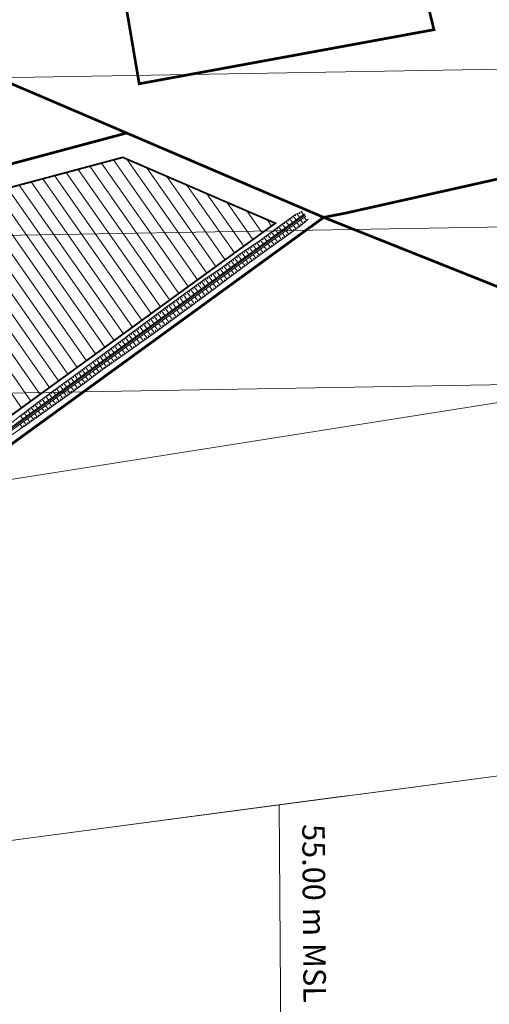
# Model space of a CAD drawing. Units: metres. Extents: x 530687 to 564321, y 6580413 to 6592482.
# Drawn here: x 550107 to 550211, y 6586620 to 6586839 of the extents above; entities that cross this region are included whole.
import ezdxf

# ---------------------------------------------------------------- set-up
doc = ezdxf.new("R2010")
doc.units = ezdxf.units.M
doc.linetypes.add('CENTERX2', pattern=[4, 2.5, -0.5, 0.5, -0.5])
for name, color, linetype, lineweight in [('DP-ehõigus_naaber_hoonala_hatch', 187, 'Continuous', 9), ('DP-ehõigus_naaber_hoonala_joon', 7, 'CENTERX2', 9), ('DP-krunt_olemasolev', 36, 'Continuous', 9), ('DP_transp_soidutee', 253, 'Continuous', 9), ('X_019035_PP_TL-4$0$TM-civil_koridor', 1, 'Continuous', 9), ('X_019035_PP_TL-4$0$TM-kraav', 150, 'Continuous', 9), ('X_019035_PP_TL-4$0$TM-nõlv', 126, 'Continuous', 9), ('X_Piirangupindade-joonis$0$TL_approach', 210, 'Continuous', 9), ('X_Piirangupindade-joonis$0$TL_take-off', 210, 'Continuous', 9), ('X_Piirangupindade-joonis$0$TL_transitional', 210, 'Continuous', 9), ('XR_xref', 7, 'Continuous', 9)]:
    doc.layers.add(name, color=color, linetype=linetype, lineweight=lineweight)
doc.styles.add('X_019035_PP_TL-4$0$romanc', font='romanc.shx')
doc.styles.add('X_Piirangupindade-joonis$0$Swis Lt BT', font='swissl.ttf')
doc.linetypes.add('X_019035_PP_TL-4$0$Pr_kraav', pattern='A,0,-2.7,2,[">",X_019035_PP_TL-4$0$romanc,S=2,R=0,X=-1.904,Y=-0.858],-4.9,0', length=9.6)
picture_1 = doc.add_image_def('image2.tif', size_in_pixel=(10000, 10000))

# ---------------------------------------------------------------- blocks, each defined once
blk = doc.blocks.new('X_Piirangupindade-joonis')
at = {"layer": 'X_Piirangupindade-joonis$0$TL_approach', "elevation": 191.21}
blk.add_lwpolyline([(555895.65, 6587648.43), (549303.04, 6586610.33), (549243.04, 6586609.89)], dxfattribs=at)
at = {"layer": 'X_Piirangupindade-joonis$0$TL_take-off', "elevation": 41.21}
for points in [[(549303.48, 6586550.33), (553379.65, 6587090.07), (564299.36, 6587169.7)], [(550102.73, 6586656.16), (550107.72, 6586656.82), (550112.72, 6586657.48), (550117.71, 6586658.14), (550122.71, 6586658.81), (550127.7, 6586659.47), (550132.7, 6586660.13), (550137.7, 6586660.79), (550142.69, 6586661.45), (550147.69, 6586662.11), (550152.68, 6586662.77), (550157.68, 6586663.44), (550162.67, 6586664.1), (550167.67, 6586664.76), (550172.66, 6586665.42), (550177.66, 6586666.08), (550182.65, 6586666.74), (550187.65, 6586667.4), (550192.64, 6586668.07), (550197.64, 6586668.73), (550202.63, 6586669.39), (550207.63, 6586670.05), (550212.63, 6586670.71)]]:
    blk.add_lwpolyline(points, dxfattribs=at)
at = {"layer": 'X_Piirangupindade-joonis$0$TL_take-off', "linetype": 'Continuous', "elevation": 55, "flags": 128}
blk.add_lwpolyline([(550164.49, 6586664.34), (550165.02, 6586592.21), (550165.93, 6586466.62), (550166.85, 6586341.02), (550167.37, 6586268.89)], dxfattribs=at)
at = {"layer": 'X_Piirangupindade-joonis$0$TL_transitional', "linetype": 'Continuous', "flags": 128}
for points, elevation in [([(549241.59, 6586811.2), (549241.59, 6586811.2), (549263.19, 6586811.36), (550740.83, 6586836.73)], 70), ([(549241.85, 6586776.24), (549241.85, 6586776.24), (549270.11, 6586776.44), (550491.13, 6586797.41)], 65), ([(549242.11, 6586741.28), (549242.11, 6586741.28), (549277.03, 6586741.53), (550241.43, 6586758.09)], 60)]:
    blk.add_lwpolyline(points, dxfattribs=dict(at, elevation=elevation))
at = {"layer": 'X_Piirangupindade-joonis$0$TL_take-off', "linetype": 'Continuous', "insert": (550168.19, 6586640.19, 55), "char_height": 5, "attachment_point": 8, "rotation": 270.4178, "style": 'X_Piirangupindade-joonis$0$Swis Lt BT'}
blk.add_mtext('55.00 m MSL', dxfattribs=at)
blk = doc.blocks.new('X_019035_PP_TL-4')
at = {"layer": 'X_019035_PP_TL-4$0$TM-civil_koridor', "linetype": 'Continuous', "lineweight": 20}
for p, q in [((550166.41, 6586794.17, 39.3), (550166.59, 6586793.91, 39.15)), ((550166.81, 6586794.46, 39.3), (550167.43, 6586793.62, 38.78)), ((550167.22, 6586794.75, 39.3), (550167.4, 6586794.5, 39.15)), ((550167.62, 6586795.05, 39.3), (550168.24, 6586794.2, 38.78)), ((550168.03, 6586795.34, 39.3), (550168.21, 6586795.09, 39.15)), ((550168.47, 6586795.58, 39.27), (550169.04, 6586794.79, 38.78)), ((550168.92, 6586795.81, 39.23), (550169.08, 6586795.59, 39.1)), ((550169.83, 6586793.39, 39.28), (550169.24, 6586794.19, 38.78)), ((550169.38, 6586796.04, 39.19), (550169.85, 6586795.38, 38.78)), ((550170.58, 6586794.05, 39.23), (550170.05, 6586794.78, 38.78)), ((550163.58, 6586792.11, 39.3), (550164.19, 6586791.26, 38.78)), ((550163.98, 6586792.4, 39.3), (550164.16, 6586792.15, 39.15)), ((550164.38, 6586792.7, 39.3), (550165, 6586791.85, 38.78)), ((550164.79, 6586792.99, 39.3), (550164.97, 6586792.74, 39.15)), ((550165.19, 6586793.29, 39.3), (550165.81, 6586792.44, 38.78)), ((550165.6, 6586793.58, 39.3), (550165.78, 6586793.33, 39.15)), ((550166, 6586793.87, 39.3), (550166.62, 6586793.03, 38.78)), ((550167.44, 6586791.58, 39.31), (550166.82, 6586792.43, 38.78)), ((550168.24, 6586792.18, 39.3), (550167.63, 6586793.02, 38.78)), ((550167.84, 6586791.88, 39.3), (550167.65, 6586792.13, 39.15)), ((550169.04, 6586792.78, 39.3), (550168.43, 6586793.61, 38.78)), ((550168.64, 6586792.48, 39.3), (550168.46, 6586792.73, 39.14)), ((550169.44, 6586793.08, 39.29), (550169.26, 6586793.32, 39.14)), ((550170.2, 6586793.72, 39.26), (550170.04, 6586793.95, 39.12)), ((550160.37, 6586789.72, 39.28), (550160.96, 6586788.91, 38.77)), ((550160.77, 6586790.02, 39.28), (550160.95, 6586789.77, 39.13)), ((550161.17, 6586790.32, 39.28), (550161.77, 6586789.49, 38.77)), ((550161.57, 6586790.61, 39.29), (550161.75, 6586790.37, 39.13)), ((550161.97, 6586790.91, 39.29), (550162.58, 6586790.08, 38.78)), ((550162.37, 6586791.21, 39.29), (550162.56, 6586790.96, 39.14)), ((550162.78, 6586791.51, 39.29), (550163.39, 6586790.67, 38.78)), ((550163.18, 6586791.81, 39.3), (550163.36, 6586791.56, 39.14)), ((550164.21, 6586789.22, 39.3), (550163.59, 6586790.07, 38.78)), ((550165.02, 6586789.8, 39.31), (550164.39, 6586790.66, 38.78)), ((550164.62, 6586789.51, 39.31), (550164.43, 6586789.77, 39.15)), ((550165.84, 6586790.37, 39.32), (550165.2, 6586791.25, 38.78)), ((550165.43, 6586790.08, 39.32), (550165.24, 6586790.35, 39.16)), ((550166.64, 6586790.98, 39.31), (550166.01, 6586791.84, 38.78)), ((550166.24, 6586790.68, 39.32), (550166.05, 6586790.94, 39.16)), ((550167.04, 6586791.28, 39.31), (550166.85, 6586791.53, 39.15)), ((550157.47, 6586787.75, 39.33), (550157.67, 6586787.48, 39.16)), ((550157.89, 6586788.03, 39.32), (550158.54, 6586787.14, 38.77)), ((550158.3, 6586788.31, 39.31), (550158.49, 6586788.05, 39.15)), ((550158.72, 6586788.59, 39.3), (550159.34, 6586787.73, 38.77)), ((550159.13, 6586788.87, 39.29), (550159.32, 6586788.61, 39.14)), ((550159.55, 6586789.15, 39.29), (550160.15, 6586788.32, 38.77)), ((550159.96, 6586789.43, 39.28), (550160.14, 6586789.18, 39.13)), ((550160.94, 6586786.91, 39.27), (550160.35, 6586787.72, 38.77)), ((550161.75, 6586787.5, 39.27), (550161.16, 6586788.31, 38.77)), ((550162.57, 6586788.07, 39.28), (550161.97, 6586788.9, 38.77)), ((550162.16, 6586787.79, 39.28), (550161.98, 6586788.03, 39.13)), ((550163.39, 6586788.65, 39.29), (550162.78, 6586789.49, 38.78)), ((550162.98, 6586788.36, 39.29), (550162.8, 6586788.61, 39.13)), ((550163.8, 6586788.94, 39.3), (550163.61, 6586789.19, 39.14)), ((550154.21, 6586785.44, 39.35), (550154.42, 6586785.15, 39.18)), ((550154.61, 6586785.74, 39.35), (550155.3, 6586784.78, 38.77)), ((550155.01, 6586786.03, 39.36), (550155.22, 6586785.75, 39.18)), ((550155.41, 6586786.33, 39.36), (550156.11, 6586785.37, 38.77)), ((550155.81, 6586786.63, 39.36), (550156.02, 6586786.34, 39.19)), ((550156.22, 6586786.92, 39.36), (550156.92, 6586785.96, 38.77)), ((550156.64, 6586787.19, 39.35), (550156.84, 6586786.91, 39.18)), ((550157.05, 6586787.47, 39.34), (550157.73, 6586786.55, 38.77)), ((550157.71, 6586784.55, 39.27), (550157.12, 6586785.37, 38.77)), ((550158.52, 6586785.14, 39.27), (550157.93, 6586785.95, 38.77)), ((550159.33, 6586785.73, 39.27), (550158.74, 6586786.54, 38.77)), ((550158.92, 6586785.44, 39.27), (550158.74, 6586785.68, 39.12)), ((550160.13, 6586786.32, 39.27), (550159.54, 6586787.13, 38.77)), ((550159.73, 6586786.03, 39.27), (550159.55, 6586786.27, 39.12)), ((550160.54, 6586786.62, 39.27), (550160.36, 6586786.86, 39.12)), ((550161.34, 6586787.21, 39.27), (550161.17, 6586787.45, 39.12)), ((550151.39, 6586783.36, 39.34), (550152.07, 6586782.43, 38.76)), ((550151.8, 6586783.65, 39.33), (550152, 6586783.37, 39.16)), ((550152.2, 6586783.94, 39.34), (550152.88, 6586783.02, 38.76)), ((550152.6, 6586784.24, 39.34), (550152.81, 6586783.96, 39.17)), ((550153.01, 6586784.54, 39.34), (550153.68, 6586783.61, 38.76)), ((550153.41, 6586784.84, 39.34), (550153.61, 6586784.56, 39.17)), ((550153.81, 6586785.14, 39.35), (550154.49, 6586784.2, 38.77)), ((550155.3, 6586782.77, 39.28), (550154.69, 6586783.6, 38.77)), ((550156.1, 6586783.36, 39.28), (550155.5, 6586784.19, 38.77)), ((550155.7, 6586783.06, 39.28), (550155.52, 6586783.31, 39.13)), ((550156.91, 6586783.96, 39.27), (550156.31, 6586784.78, 38.77)), ((550156.51, 6586783.66, 39.28), (550156.33, 6586783.91, 39.12)), ((550157.31, 6586784.26, 39.27), (550157.13, 6586784.5, 39.12)), ((550158.11, 6586784.85, 39.27), (550157.94, 6586785.09, 39.12)), ((550148.09, 6586781.09, 39.39), (550148.83, 6586780.08, 38.76)), ((550148.51, 6586781.38, 39.38), (550148.73, 6586781.07, 39.2)), ((550148.92, 6586781.66, 39.38), (550149.64, 6586780.66, 38.76)), ((550149.33, 6586781.94, 39.37), (550149.54, 6586781.65, 39.19)), ((550149.74, 6586782.23, 39.36), (550150.45, 6586781.25, 38.76)), ((550150.15, 6586782.51, 39.36), (550150.36, 6586782.22, 39.18)), ((550150.56, 6586782.8, 39.35), (550151.26, 6586781.84, 38.76)), ((550150.98, 6586783.08, 39.35), (550151.18, 6586782.8, 39.17)), ((550152.1, 6586780.37, 39.3), (550151.46, 6586781.25, 38.76)), ((550152.9, 6586780.97, 39.3), (550152.27, 6586781.83, 38.76)), ((550153.7, 6586781.57, 39.29), (550153.08, 6586782.42, 38.76)), ((550153.3, 6586781.27, 39.29), (550153.11, 6586781.53, 39.13)), ((550154.5, 6586782.17, 39.29), (550153.89, 6586783.01, 38.76)), ((550154.1, 6586781.87, 39.29), (550153.91, 6586782.12, 39.13)), ((550154.9, 6586782.47, 39.28), (550154.72, 6586782.72, 39.13)), ((550145.25, 6586779.05, 39.39), (550145.48, 6586778.74, 39.2)), ((550145.66, 6586779.34, 39.39), (550146.41, 6586778.31, 38.76)), ((550146.06, 6586779.63, 39.39), (550146.29, 6586779.32, 39.2)), ((550146.47, 6586779.93, 39.39), (550147.22, 6586778.9, 38.76)), ((550146.87, 6586780.22, 39.39), (550147.1, 6586779.91, 39.2)), ((550147.28, 6586780.51, 39.39), (550148.03, 6586779.49, 38.76)), ((550147.68, 6586780.81, 39.39), (550147.91, 6586780.5, 39.2)), ((550148.9, 6586777.97, 39.33), (550148.23, 6586778.89, 38.76)), ((550149.7, 6586778.56, 39.33), (550149.04, 6586779.48, 38.76)), ((550150.5, 6586779.16, 39.32), (550149.84, 6586780.07, 38.76)), ((550150.1, 6586778.86, 39.32), (550149.9, 6586779.14, 39.15)), ((550151.3, 6586779.77, 39.31), (550150.65, 6586780.66, 38.76)), ((550150.9, 6586779.46, 39.32), (550150.71, 6586779.73, 39.15)), ((550151.7, 6586780.07, 39.31), (550151.51, 6586780.33, 39.14)), ((550152.5, 6586780.67, 39.3), (550152.31, 6586780.93, 39.14)), ((550142.02, 6586776.7, 39.39), (550142.24, 6586776.39, 39.2)), ((550142.42, 6586776.99, 39.39), (550143.18, 6586775.95, 38.75)), ((550142.83, 6586777.28, 39.39), (550143.05, 6586776.97, 39.2)), ((550143.23, 6586777.58, 39.39), (550143.98, 6586776.54, 38.75)), ((550143.64, 6586777.87, 39.39), (550143.86, 6586777.56, 39.2)), ((550144.04, 6586778.16, 39.39), (550144.79, 6586777.13, 38.75)), ((550144.45, 6586778.46, 39.39), (550144.67, 6586778.15, 39.2)), ((550144.85, 6586778.75, 39.39), (550145.6, 6586777.72, 38.75)), ((550146.48, 6586776.2, 39.33), (550145.8, 6586777.12, 38.75)), ((550147.28, 6586776.79, 39.33), (550146.61, 6586777.71, 38.76)), ((550146.88, 6586776.49, 39.33), (550146.68, 6586776.77, 39.16)), ((550148.09, 6586777.38, 39.33), (550147.42, 6586778.3, 38.76)), ((550147.69, 6586777.08, 39.33), (550147.49, 6586777.36, 39.16)), ((550148.5, 6586777.67, 39.33), (550148.29, 6586777.95, 39.16)), ((550149.3, 6586778.26, 39.33), (550149.1, 6586778.54, 39.16)), ((550139.19, 6586774.64, 39.39), (550139.94, 6586773.6, 38.75)), ((550139.59, 6586774.94, 39.39), (550139.82, 6586774.62, 39.2)), ((550139.99, 6586775.23, 39.39), (550140.75, 6586774.19, 38.75)), ((550140.4, 6586775.52, 39.39), (550140.62, 6586775.21, 39.2)), ((550140.8, 6586775.82, 39.39), (550141.56, 6586774.78, 38.75)), ((550141.21, 6586776.11, 39.39), (550141.43, 6586775.8, 39.2)), ((550141.61, 6586776.4, 39.39), (550142.37, 6586775.37, 38.75)), ((550143.25, 6586773.84, 39.33), (550142.57, 6586774.77, 38.75)), ((550144.06, 6586774.43, 39.33), (550143.38, 6586775.36, 38.75)), ((550143.65, 6586774.13, 39.33), (550143.45, 6586774.41, 39.15)), ((550144.86, 6586775.02, 39.33), (550144.19, 6586775.95, 38.75)), ((550144.46, 6586774.72, 39.33), (550144.26, 6586775, 39.16)), ((550145.67, 6586775.61, 39.33), (550144.99, 6586776.54, 38.75)), ((550145.27, 6586775.31, 39.33), (550145.06, 6586775.59, 39.16)), ((550146.07, 6586775.9, 39.33), (550145.87, 6586776.18, 39.16)), ((550135.97, 6586772.26, 39.37), (550136.71, 6586771.25, 38.74)), ((550136.37, 6586772.56, 39.38), (550136.59, 6586772.25, 39.19)), ((550136.77, 6586772.86, 39.38), (550137.52, 6586771.83, 38.74)), ((550137.17, 6586773.15, 39.38), (550137.4, 6586772.85, 39.19)), ((550137.58, 6586773.45, 39.38), (550138.33, 6586772.42, 38.75)), ((550137.98, 6586773.75, 39.38), (550138.2, 6586773.44, 39.19)), ((550138.38, 6586774.04, 39.39), (550139.13, 6586773.01, 38.75)), ((550138.78, 6586774.34, 39.39), (550139.01, 6586774.03, 39.2)), ((550140.02, 6586771.48, 39.33), (550139.34, 6586772.42, 38.75)), ((550140.83, 6586772.07, 39.33), (550140.14, 6586773, 38.75)), ((550141.63, 6586772.66, 39.33), (550140.95, 6586773.59, 38.75)), ((550141.23, 6586772.36, 39.33), (550141.03, 6586772.64, 39.15)), ((550142.44, 6586773.25, 39.33), (550141.76, 6586774.18, 38.75)), ((550142.04, 6586772.95, 39.33), (550141.83, 6586773.23, 39.15)), ((550142.84, 6586773.54, 39.33), (550142.64, 6586773.82, 39.15)), ((550133.16, 6586770.17, 39.35), (550133.38, 6586769.87, 39.17)), ((550133.56, 6586770.47, 39.35), (550134.28, 6586769.48, 38.74)), ((550133.96, 6586770.77, 39.36), (550134.18, 6586770.47, 39.17)), ((550134.37, 6586771.07, 39.36), (550135.09, 6586770.07, 38.74)), ((550134.77, 6586771.37, 39.36), (550134.98, 6586771.06, 39.18)), ((550135.17, 6586771.67, 39.37), (550135.9, 6586770.66, 38.74)), ((550135.57, 6586771.97, 39.37), (550135.79, 6586771.66, 39.18)), ((550136.79, 6586769.12, 39.33), (550136.1, 6586770.06, 38.74)), ((550137.6, 6586769.71, 39.33), (550136.91, 6586770.65, 38.74)), ((550138.4, 6586770.3, 39.33), (550137.72, 6586771.24, 38.74)), ((550138, 6586770, 39.33), (550137.8, 6586770.28, 39.15)), ((550139.21, 6586770.89, 39.33), (550138.53, 6586771.83, 38.75)), ((550138.81, 6586770.59, 39.33), (550138.6, 6586770.87, 39.15)), ((550139.62, 6586771.18, 39.33), (550139.41, 6586771.46, 39.15)), ((550140.42, 6586771.77, 39.33), (550140.22, 6586772.05, 39.15)), ((550130.36, 6586768.07, 39.32), (550131.05, 6586767.12, 38.74)), ((550130.76, 6586768.37, 39.32), (550130.97, 6586768.08, 39.15)), ((550131.16, 6586768.67, 39.33), (550131.86, 6586767.71, 38.74)), ((550131.56, 6586768.97, 39.33), (550131.77, 6586768.68, 39.15)), ((550131.96, 6586769.27, 39.34), (550132.67, 6586768.3, 38.74)), ((550132.36, 6586769.57, 39.34), (550132.58, 6586769.28, 39.16)), ((550132.76, 6586769.87, 39.34), (550133.48, 6586768.89, 38.74)), ((550134.37, 6586767.35, 39.33), (550133.68, 6586768.29, 38.74)), ((550135.17, 6586767.94, 39.33), (550134.49, 6586768.88, 38.74)), ((550134.77, 6586767.64, 39.33), (550134.56, 6586767.93, 39.15)), ((550135.98, 6586768.53, 39.33), (550135.29, 6586769.47, 38.74)), ((550135.58, 6586768.23, 39.33), (550135.37, 6586768.51, 39.15)), ((550136.39, 6586768.82, 39.33), (550136.18, 6586769.1, 39.15)), ((550137.19, 6586769.41, 39.33), (550136.99, 6586769.69, 39.15)), ((550127.57, 6586765.96, 39.29), (550127.76, 6586765.69, 39.12)), ((550127.97, 6586766.26, 39.29), (550128.63, 6586765.36, 38.73)), ((550128.37, 6586766.56, 39.3), (550128.56, 6586766.29, 39.13)), ((550128.77, 6586766.87, 39.3), (550129.43, 6586765.95, 38.73)), ((550129.16, 6586767.17, 39.31), (550129.37, 6586766.89, 39.14)), ((550129.56, 6586767.47, 39.31), (550130.24, 6586766.54, 38.74)), ((550129.96, 6586767.77, 39.32), (550130.17, 6586767.49, 39.14)), ((550131.11, 6586765.03, 39.3), (550130.44, 6586765.94, 38.74)), ((550131.93, 6586765.6, 39.31), (550131.25, 6586766.53, 38.74)), ((550132.74, 6586766.18, 39.32), (550132.06, 6586767.12, 38.74)), ((550132.34, 6586765.89, 39.31), (550132.13, 6586766.17, 39.14)), ((550133.56, 6586766.76, 39.33), (550132.87, 6586767.71, 38.74)), ((550133.15, 6586766.47, 39.32), (550132.95, 6586766.75, 39.15)), ((550133.96, 6586767.05, 39.33), (550133.76, 6586767.34, 39.15)), ((550124.36, 6586763.57, 39.26), (550124.55, 6586763.31, 39.1)), ((550124.76, 6586763.87, 39.26), (550125.39, 6586763, 38.73)), ((550125.16, 6586764.17, 39.27), (550125.35, 6586763.91, 39.11)), ((550125.56, 6586764.47, 39.27), (550126.2, 6586763.59, 38.73)), ((550125.96, 6586764.77, 39.27), (550126.16, 6586764.5, 39.11)), ((550126.36, 6586765.07, 39.28), (550127.01, 6586764.18, 38.73)), ((550126.77, 6586765.36, 39.28), (550126.96, 6586765.1, 39.12)), ((550127.17, 6586765.66, 39.29), (550127.82, 6586764.77, 38.73)), ((550127.84, 6586762.72, 39.27), (550127.21, 6586763.59, 38.73)), ((550128.66, 6586763.3, 39.27), (550128.02, 6586764.17, 38.73)), ((550129.47, 6586763.87, 39.28), (550128.83, 6586764.76, 38.73)), ((550129.07, 6586763.59, 39.28), (550128.87, 6586763.85, 39.12)), ((550130.29, 6586764.45, 39.29), (550129.64, 6586765.35, 38.73)), ((550129.88, 6586764.16, 39.29), (550129.69, 6586764.43, 39.12)), ((550130.7, 6586764.74, 39.3), (550130.5, 6586765.01, 39.13)), ((550131.52, 6586765.31, 39.31), (550131.32, 6586765.59, 39.13)), ((550121.54, 6586761.49, 39.25), (550122.16, 6586760.65, 38.73)), ((550121.95, 6586761.79, 39.25), (550122.13, 6586761.54, 39.09)), ((550122.35, 6586762.08, 39.25), (550122.97, 6586761.24, 38.73)), ((550122.75, 6586762.38, 39.25), (550122.94, 6586762.13, 39.09)), ((550123.16, 6586762.68, 39.25), (550123.78, 6586761.83, 38.73)), ((550123.56, 6586762.97, 39.25), (550123.75, 6586762.72, 39.1)), ((550123.96, 6586763.27, 39.26), (550124.58, 6586762.41, 38.73)), ((550125.39, 6586760.99, 39.24), (550124.79, 6586761.82, 38.73)), ((550126.2, 6586761.57, 39.25), (550125.59, 6586762.41, 38.73)), ((550125.8, 6586761.28, 39.24), (550125.61, 6586761.53, 39.09)), ((550127.02, 6586762.15, 39.26), (550126.4, 6586763, 38.73)), ((550126.61, 6586761.86, 39.25), (550126.43, 6586762.11, 39.1)), ((550127.43, 6586762.43, 39.26), (550127.24, 6586762.69, 39.1)), ((550128.25, 6586763.01, 39.27), (550128.06, 6586763.27, 39.11)), ((550118.31, 6586759.14, 39.24), (550118.93, 6586758.29, 38.72)), ((550118.72, 6586759.43, 39.24), (550118.9, 6586759.18, 39.09)), ((550119.12, 6586759.72, 39.24), (550119.73, 6586758.88, 38.72)), ((550119.53, 6586760.02, 39.24), (550119.71, 6586759.77, 39.09)), ((550119.93, 6586760.31, 39.24), (550120.54, 6586759.47, 38.72)), ((550120.33, 6586760.61, 39.25), (550120.52, 6586760.36, 39.09)), ((550120.74, 6586760.9, 39.25), (550121.35, 6586760.06, 38.72)), ((550121.14, 6586761.2, 39.25), (550121.32, 6586760.95, 39.09)), ((550122.17, 6586758.62, 39.25), (550121.55, 6586759.47, 38.72)), ((550122.97, 6586759.21, 39.25), (550122.36, 6586760.05, 38.73)), ((550122.57, 6586758.91, 39.25), (550122.39, 6586759.17, 39.09)), ((550123.78, 6586759.81, 39.24), (550123.17, 6586760.64, 38.73)), ((550123.38, 6586759.51, 39.24), (550123.19, 6586759.76, 39.09)), ((550124.58, 6586760.4, 39.24), (550123.98, 6586761.23, 38.73)), ((550124.18, 6586760.1, 39.24), (550124, 6586760.35, 39.09)), ((550124.98, 6586760.7, 39.24), (550124.8, 6586760.95, 39.09)), ((550115.48, 6586757.08, 39.24), (550115.67, 6586756.82, 39.08)), ((550115.89, 6586757.37, 39.24), (550116.5, 6586756.53, 38.72)), ((550116.29, 6586757.67, 39.24), (550116.47, 6586757.41, 39.08)), ((550116.69, 6586757.96, 39.24), (550117.31, 6586757.12, 38.72)), ((550117.1, 6586758.25, 39.24), (550117.28, 6586758, 39.08)), ((550117.5, 6586758.55, 39.24), (550118.12, 6586757.71, 38.72)), ((550117.91, 6586758.84, 39.24), (550118.09, 6586758.59, 39.09)), ((550118.94, 6586756.25, 39.25), (550118.32, 6586757.11, 38.72)), ((550119.75, 6586756.84, 39.25), (550119.13, 6586757.7, 38.72)), ((550120.56, 6586757.43, 39.25), (550119.94, 6586758.29, 38.72)), ((550120.16, 6586757.14, 39.25), (550119.97, 6586757.39, 39.09)), ((550121.37, 6586758.02, 39.25), (550120.74, 6586758.88, 38.72)), ((550120.96, 6586757.72, 39.25), (550120.78, 6586757.98, 39.09)), ((550121.77, 6586758.32, 39.25), (550121.58, 6586758.57, 39.09)), ((550112.68, 6586754.99, 39.22), (550113.27, 6586754.17, 38.71)), ((550113.08, 6586755.28, 39.22), (550113.25, 6586755.04, 39.07)), ((550113.48, 6586755.58, 39.22), (550114.08, 6586754.76, 38.72)), ((550113.88, 6586755.88, 39.23), (550114.06, 6586755.63, 39.07)), ((550114.28, 6586756.18, 39.23), (550114.88, 6586755.35, 38.72)), ((550114.68, 6586756.48, 39.23), (550114.86, 6586756.23, 39.08)), ((550115.08, 6586756.78, 39.24), (550115.69, 6586755.94, 38.72)), ((550115.7, 6586753.92, 39.24), (550115.09, 6586754.76, 38.72)), ((550116.51, 6586754.5, 39.24), (550115.89, 6586755.34, 38.72)), ((550117.32, 6586755.08, 39.25), (550116.7, 6586755.93, 38.72)), ((550116.92, 6586754.79, 39.24), (550116.73, 6586755.04, 39.09)), ((550118.13, 6586755.67, 39.25), (550117.51, 6586756.52, 38.72)), ((550117.73, 6586755.37, 39.25), (550117.54, 6586755.63, 39.09)), ((550118.54, 6586755.96, 39.25), (550118.35, 6586756.22, 39.09)), ((550119.35, 6586756.55, 39.25), (550119.16, 6586756.81, 39.09)), ((550109.49, 6586752.57, 39.17), (550110.03, 6586751.82, 38.71)), ((550109.89, 6586752.87, 39.18), (550110.05, 6586752.64, 39.04)), ((550110.28, 6586753.17, 39.19), (550110.84, 6586752.41, 38.71)), ((550110.68, 6586753.48, 39.19), (550110.85, 6586753.25, 39.05)), ((550111.08, 6586753.78, 39.2), (550111.65, 6586753, 38.71)), ((550111.47, 6586754.09, 39.21), (550111.65, 6586753.85, 39.06)), ((550111.87, 6586754.39, 39.21), (550112.46, 6586753.58, 38.71)), ((550112.27, 6586754.69, 39.21), (550112.45, 6586754.44, 39.06)), ((550113.25, 6586752.18, 39.22), (550112.66, 6586752.99, 38.71)), ((550114.07, 6586752.76, 39.22), (550113.47, 6586753.58, 38.71)), ((550113.66, 6586752.47, 39.22), (550113.48, 6586752.71, 39.07)), ((550114.88, 6586753.34, 39.23), (550114.28, 6586754.17, 38.72)), ((550114.47, 6586753.05, 39.23), (550114.29, 6586753.29, 39.07)), ((550115.29, 6586753.63, 39.23), (550115.11, 6586753.88, 39.08)), ((550116.1, 6586754.21, 39.24), (550115.92, 6586754.46, 39.08)), ((550107.11, 6586750.74, 39.13), (550107.61, 6586750.05, 38.71)), ((550107.51, 6586751.04, 39.14), (550107.66, 6586750.83, 39.01)), ((550107.9, 6586751.35, 39.15), (550108.42, 6586750.64, 38.71)), ((550108.3, 6586751.65, 39.15), (550108.46, 6586751.44, 39.02)), ((550108.7, 6586751.96, 39.16), (550109.22, 6586751.23, 38.71)), ((550109.09, 6586752.26, 39.17), (550109.25, 6586752.04, 39.03)), ((550109.99, 6586749.86, 39.19), (550109.43, 6586750.64, 38.71)), ((550110.4, 6586750.15, 39.19), (550110.23, 6586750.38, 39.05)), ((550110.81, 6586750.44, 39.2), (550110.24, 6586751.22, 38.71)), ((550111.62, 6586751.02, 39.2), (550111.04, 6586751.81, 38.71)), ((550111.22, 6586750.73, 39.2), (550111.04, 6586750.96, 39.05)), ((550112.44, 6586751.6, 39.21), (550111.85, 6586752.4, 38.71)), ((550112.03, 6586751.31, 39.21), (550111.86, 6586751.55, 39.06)), ((550112.85, 6586751.89, 39.21), (550112.67, 6586752.13, 39.06)), ((550107.53, 6586748.14, 39.16), (550107, 6586748.87, 38.71)), ((550107.95, 6586748.42, 39.17), (550107.78, 6586748.65, 39.03)), ((550108.36, 6586748.71, 39.17), (550107.81, 6586749.46, 38.71)), ((550108.77, 6586748.99, 39.18), (550108.6, 6586749.22, 39.04)), ((550109.18, 6586749.28, 39.18), (550108.62, 6586750.05, 38.71)), ((550109.59, 6586749.57, 39.19), (550109.42, 6586749.8, 39.04)), ((550107.12, 6586747.86, 39.15), (550106.97, 6586748.07, 39.02))]:
    blk.add_line(p, q, dxfattribs=at)
at = {"layer": 'X_019035_PP_TL-4$0$TM-kraav', "linetype": 'X_019035_PP_TL-4$0$Pr_kraav', "ltscale": 0.6}
blk.add_lwpolyline([(550170.26, 6586795.31), (549948.97, 6586634.16)], dxfattribs=at)
for points in [[(549913.76, 6586609.4, 38.51), (549948.8, 6586634.4, 38.51), (549950.5, 6586635.64, 38.51), (550170.08, 6586795.55, 38.69)], [(549914.11, 6586608.91, 38.51), (549949.15, 6586633.91, 38.51), (549950.85, 6586635.15, 38.51), (550170.44, 6586795.07, 38.69)]]:
    blk.add_polyline3d(points, dxfattribs=at)
at = {"layer": 'X_019035_PP_TL-4$0$TM-nõlv', "linetype": 'Continuous', "lineweight": 15}
for points in [[(550103.67, 6586748.06, 39.06), (550107.62, 6586751.13, 39.14), (550111.59, 6586754.17, 39.21), (550115.6, 6586757.16, 39.24), (550119.64, 6586760.1, 39.24), (550123.67, 6586763.05, 39.25), (550127.68, 6586766.05, 39.29), (550131.68, 6586769.05, 39.33), (550135.68, 6586772.05, 39.37), (550139.7, 6586775.02, 39.39), (550147.8, 6586780.89, 39.39), (550151.92, 6586783.73, 39.33), (550155.93, 6586786.72, 39.36), (550160.08, 6586789.5, 39.27), (550164.09, 6586792.49, 39.3), (550168.14, 6586795.42, 39.3), (550169.64, 6586796.17, 39.17)], [(550104.92, 6586746.34, 39.11), (550109.04, 6586749.18, 39.18), (550117.19, 6586754.98, 39.25), (550121.23, 6586757.92, 39.25), (550125.25, 6586760.9, 39.24), (550129.33, 6586763.77, 39.28), (550133.42, 6586766.66, 39.33), (550137.46, 6586769.6, 39.33), (550149.57, 6586778.46, 39.33), (550153.56, 6586781.47, 39.29), (550157.57, 6586784.45, 39.27), (550161.61, 6586787.4, 39.27), (550165.71, 6586790.27, 39.32), (550169.7, 6586793.28, 39.29), (550170.94, 6586794.38, 39.21)]]:
    blk.add_polyline3d(points, dxfattribs=at)

msp = doc.modelspace()

# ---------------------------------------------------------------- hatches: boundary and pattern name
at = {"layer": 'DP-ehõigus_naaber_hoonala_hatch', "ltscale": 2}
h = msp.add_hatch(dxfattribs=at)
h.set_pattern_fill('ANSI31', color=256, scale=0.8, angle=80)
h.paths.add_polyline_path([(550163.65, 6586793.47), (550129.8, 6586808.09), (550034.62, 6586782.62), (550074.34, 6586728.47)])

# ---------------------------------------------------------------- linework, layer by layer
at = {"layer": 'DP-ehõigus_naaber_hoonala_joon', "ltscale": 3, "const_width": 0.4}
msp.add_lwpolyline([(550163.65, 6586793.47), (550129.8, 6586808.09), (550034.62, 6586782.62), (550074.34, 6586728.47)], close=True, dxfattribs=at)
at = {"layer": 'DP-krunt_olemasolev', "const_width": 0.6}
for points in [[(550256.25, 6586812.99), (550262.93, 6586901.52), (550286.55, 6586904.12), (550346.53, 6586905.62), (550418.58, 6586901.05), (550479.86, 6586892.97), (550517.24, 6586662.14), (550517.72, 6586659.17), (550462.02, 6586681.26), (550455.69, 6586676.73), (550159.4, 6586464.35), (550067.38, 6586525.65), (549952.58, 6586633.56), (550011.55, 6586676.45), (550077.39, 6586724.29), (550172.61, 6586793.49), (550174.37, 6586794.77), (550252.53, 6586763.6), (550256.25, 6586812.99)], [(550130.65, 6586813.5), (550082.25, 6586834.21), (550057.67, 6586844.72), (550023.75, 6586859.28), (550123.68, 6586881.99), (550133.43, 6586824.43), (550198.84, 6586836.44), (550185, 6586892.89), (550262.93, 6586901.52), (550256.25, 6586812.99), (550179.39, 6586795.75), (550174.37, 6586794.77), (550130.65, 6586813.5)], [(550123.68, 6586881.99), (550151.6, 6586892.39), (550175.89, 6586897.07), (550177.2, 6586892.03), (550185, 6586892.89), (550198.84, 6586836.44), (550133.43, 6586824.43), (550123.68, 6586881.99)], [(549834.03, 6586649.78), (549814.24, 6586676.26), (549827.19, 6586674.62), (549901.82, 6586729.03), (549989.12, 6586792.6), (550004.54, 6586799.42), (550075.38, 6586818.36), (550082.25, 6586834.21), (550130.65, 6586813.5), (550031.46, 6586786.93), (550007.54, 6586780.58), (549998.7, 6586776.08), (549959.85, 6586747.79), (549895.58, 6586700.98), (549838.49, 6586659.36), (549834.03, 6586649.78)], [(550077.39, 6586724.29), (550031.46, 6586786.93), (550130.65, 6586813.5), (550174.37, 6586794.77), (550172.61, 6586793.49), (550077.39, 6586724.29)], [(550252.53, 6586763.6), (550174.37, 6586794.77), (550179.39, 6586795.75), (550256.25, 6586812.99), (550252.53, 6586763.6)]]:
    msp.add_lwpolyline(points, close=True, dxfattribs=at)

# ---------------------------------------------------------------- block references
at = {"layer": 'XR_xref'}
for name in ['X_Piirangupindade-joonis', 'X_019035_PP_TL-4']:
    msp.add_blockref(name, (0, 0), dxfattribs=at)

# ---------------------------------------------------------------- referenced raster images: frames only (the image files are external)
at = {"layer": 'DP_transp_soidutee'}
image = msp.add_image(picture_1, insert=(550000, 6586000), size_in_units=(1000, 1000), dxfattribs=dict(at, brightness=65))
image.dxf.flags = 7

doc.saveas('drawing.dxf')
